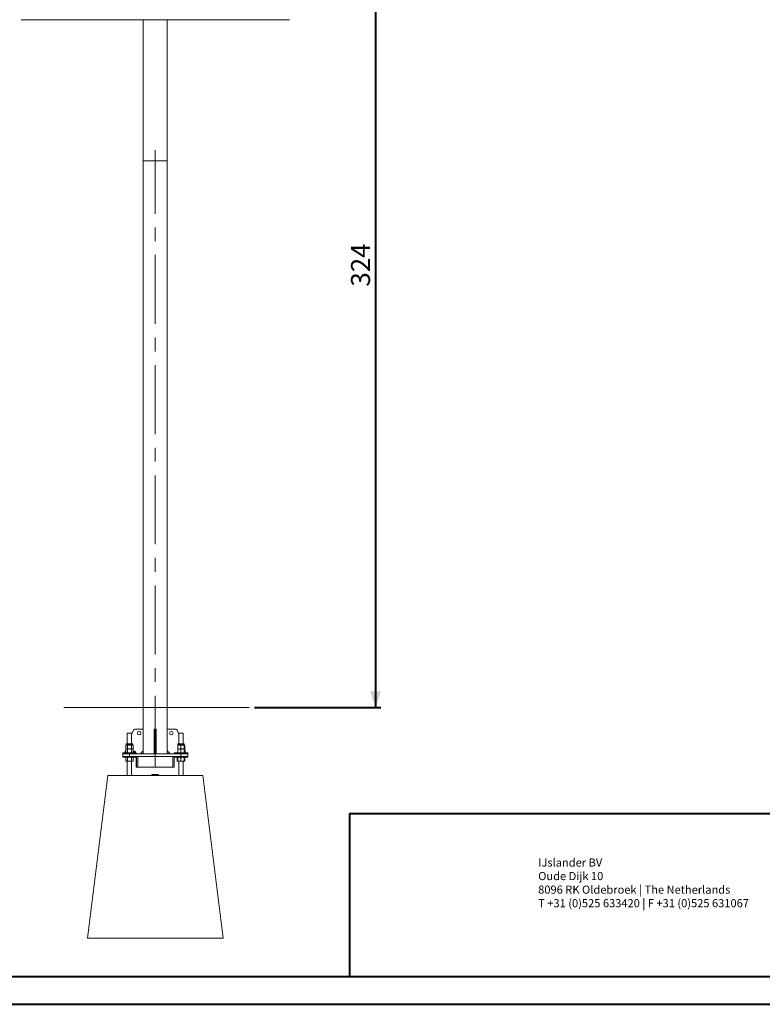
# Model space of a CAD drawing. Units: millimetres. Extents: x 0 to 42, y 0 to 29.8.
# Drawn here: x 16.4 to 30.1, y 0 to 18.2 of the extents above; entities that cross this region are included whole.
import ezdxf

# ---------------------------------------------------------------- set-up
doc = ezdxf.new("R2010")
doc.units = ezdxf.units.MM
doc.linetypes.add('CENTERX2', pattern=[2.032, 1.27, -0.254, 0.254, -0.254])
doc.layers.add('LE_NORM', color=179, linetype='Continuous', lineweight=40)
doc.styles.add('SLDTEXTSTYLE0', font='TXT', dxfattribs={"width": 0.605})
doc.dimstyles.new('SLDDIMSTYLE0', dxfattribs={"dimtxt": 0.35, "dimasz": 0.3, "dimexe": 0, "dimexo": 0.0625, "dimgap": 0.0875, "dimtad": 1, "dimlfac": 20, "dimrnd": 1e-09, "dimzin": 12, "dimdsep": 46, "dimtxsty": 'SLDTEXTSTYLE0', "dimsah": 1, "dimcen": 0.09, "dimadec": 0, "dimazin": 3, "dimtfac": 1, "dimtofl": 0, "dimtmove": 0, "dimatfit": 3, "dimfxl": 0, "dimfrac": 2, "dimtolj": 1, "dimtzin": 12, "dimarcsym": 0})

# ---------------------------------------------------------------- blocks, each defined once
blk = doc.blocks.new('SW_NOTE_3')
at = {"layer": 'LE_NORM', "color": 0, "char_height": 0.15, "attachment_point": 1, "style": 'SLDTEXTSTYLE0'}
for s, insert in [('IJslander BV', (0, 0.193)), ('Oude Dijk 10', (0, -0.057)), ('8096 RK Oldebroek | The Netherlands', (0, -0.307)), ('T +31 (0)525 633420 | F +31 (0)525 631067', (0, -0.557))]:
    blk.add_mtext(s, dxfattribs=dict(at, insert=insert))
blk = doc.blocks.new('_D_2')
at = {"layer": 'LE_NORM'}
for p, q in [((19.014, 21.659), (23.077, 21.659)), ((22.978, 21.659), (22.978, 5.472)), ((20.745, 5.472), (23.077, 5.472))]:
    blk.add_line(p, q, dxfattribs=at)
for points in [[(22.978, 21.659), (22.878, 21.359), (23.078, 21.359)], [(22.978, 5.472), (23.078, 5.772), (22.878, 5.772)]]:
    blk.add_solid(points, dxfattribs=at)
at = {"layer": 'LE_NORM', "insert": (22.526, 13.237), "char_height": 0.35, "attachment_point": 1, "rotation": 90, "style": 'SLDTEXTSTYLE0'}
blk.add_mtext('324', dxfattribs=at)

msp = doc.modelspace()

# ---------------------------------------------------------------- linework, layer by layer
at = {"color": 7, "linetype": 'Continuous', "lineweight": 0}
for p, q in [((16.4396, 18.15942), (21.3896, 18.15942)), ((18.69235, 18.15942), (18.69235, 15.55442)), ((19.13685, 15.55442), (19.13685, 18.15942)), ((18.69235, 15.55442), (18.69235, 5.07192)), ((19.13685, 5.07192), (19.13685, 15.55442)), ((18.3996, 5.00192), (18.3996, 4.80642)), ((18.3996, 5.00192), (18.4796, 5.00192)), ((18.50502, 5.04487), (18.4796, 4.97877)), ((18.4796, 4.80642), (18.4796, 5.00192)), ((18.68735, 5.07692), (18.55169, 5.07692)), ((18.69235, 4.67192), (18.69235, 5.07192)), ((18.8946, 5.07692), (18.9346, 5.07692)), ((18.8946, 5.04487), (18.8946, 5.07692)), ((18.9346, 5.04487), (18.8946, 5.04487)), ((18.8946, 5.04487), (18.8946, 4.62872)), ((18.9346, 5.07692), (18.9346, 5.04487)), ((18.9346, 5.04487), (18.9346, 4.62872)), ((19.13685, 4.67192), (19.13685, 5.07192)), ((19.14185, 5.07692), (19.27751, 5.07692)), ((19.32418, 5.04487), (19.3496, 4.97877)), ((19.3496, 5.00192), (19.3496, 4.80642)), ((19.3496, 5.00192), (19.4296, 5.00192)), ((19.4296, 4.80642), (19.4296, 5.00192)), ((18.3796, 4.78142), (18.37032, 4.77606)), ((18.37032, 4.71628), (18.37032, 4.77606)), ((18.3796, 4.79809), (18.3796, 4.78142)), ((18.38764, 4.78142), (18.3796, 4.78142)), ((18.4396, 4.78142), (18.38764, 4.78142)), ((18.38794, 4.80642), (18.49127, 4.80642)), ((18.40496, 4.71628), (18.40496, 4.77606)), ((18.49156, 4.78142), (18.4396, 4.78142)), ((18.47424, 4.71628), (18.47424, 4.77606)), ((18.4996, 4.78142), (18.49156, 4.78142)), ((18.4996, 4.78142), (18.4996, 4.79809)), ((18.50888, 4.77606), (18.4996, 4.78142)), ((18.50888, 4.71628), (18.50888, 4.77606)), ((19.3296, 4.79809), (19.3296, 4.78142)), ((19.3296, 4.78142), (19.3596, 4.78142)), ((19.3296, 4.71628), (19.3296, 4.77606)), ((19.33794, 4.80642), (19.44127, 4.80642)), ((19.4196, 4.78142), (19.3596, 4.78142)), ((19.3896, 4.71628), (19.3896, 4.77606)), ((19.4496, 4.78142), (19.4196, 4.78142)), ((19.4496, 4.78142), (19.4496, 4.79809)), ((19.45888, 4.77606), (19.4496, 4.78142)), ((19.4496, 4.71628), (19.4496, 4.77606)), ((19.45888, 4.71628), (19.45888, 4.77606)), ((18.3146, 4.63692), (18.3146, 4.62192)), ((18.3146, 4.63692), (18.5646, 4.63692)), ((18.3146, 4.62192), (18.4396, 4.62192)), ((18.3146, 4.57192), (18.3146, 4.62192)), ((18.3146, 4.57192), (18.3146, 4.55692)), ((18.4396, 4.57192), (18.3146, 4.57192)), ((18.5646, 4.55692), (18.3146, 4.55692)), ((18.37032, 4.69464), (18.34812, 4.63692)), ((18.37032, 4.71628), (18.3796, 4.71092)), ((18.3796, 4.71092), (18.37032, 4.70556)), ((18.37032, 4.64228), (18.37032, 4.70556)), ((18.37032, 4.64228), (18.3796, 4.63692)), ((18.3796, 4.55692), (18.37032, 4.55156)), ((18.37032, 4.55156), (18.37032, 4.48828)), ((18.37713, 4.71235), (18.37572, 4.70868)), ((18.3796, 4.71092), (18.38764, 4.71092)), ((18.38764, 4.71092), (18.4396, 4.71092)), ((18.40496, 4.64228), (18.40496, 4.70556)), ((18.40496, 4.55156), (18.40496, 4.48828)), ((18.4396, 4.71092), (18.49156, 4.71092)), ((18.4396, 4.62192), (18.4396, 4.57192)), ((18.4396, 4.62192), (19.3896, 4.62192)), ((18.4396, 4.57192), (19.3896, 4.57192)), ((18.47424, 4.64228), (18.47424, 4.70556)), ((18.47424, 4.55156), (18.47424, 4.48828)), ((18.49156, 4.71092), (18.4996, 4.71092)), ((18.4996, 4.71092), (18.50888, 4.71628)), ((18.50888, 4.70556), (18.4996, 4.71092)), ((18.4996, 4.63692), (18.50888, 4.64228)), ((18.50888, 4.55156), (18.4996, 4.55692)), ((18.50888, 4.64228), (18.50888, 4.70556)), ((18.50888, 4.55156), (18.50888, 4.48828)), ((18.51052, 4.6488), (18.51052, 4.66266)), ((18.51234, 4.6488), (18.51052, 4.6488)), ((18.51116, 4.66653), (18.51234, 4.66653)), ((18.51234, 4.66653), (18.51234, 4.6488)), ((18.5262, 4.6488), (18.51688, 4.6488)), ((18.51893, 4.66107), (18.51711, 4.6613)), ((18.51938, 4.65085), (18.5262, 4.65085)), ((18.5262, 4.65085), (18.5262, 4.6488)), ((18.52916, 4.65994), (18.52916, 4.66198)), ((18.53279, 4.6488), (18.53279, 4.66266)), ((18.53461, 4.6488), (18.53279, 4.6488)), ((18.53343, 4.66653), (18.53461, 4.66653)), ((18.53461, 4.66653), (18.53461, 4.6488)), ((18.53916, 4.65357), (18.54097, 4.6538)), ((18.5412, 4.66198), (18.53938, 4.66221)), ((18.54256, 4.6572), (18.54279, 4.65926)), ((18.54279, 4.65926), (18.54307, 4.65923)), ((18.56458, 4.55692), (18.56458, 4.37192)), ((18.5646, 4.62192), (18.5646, 4.63692)), ((18.5646, 4.55692), (18.5646, 4.57192)), ((18.56812, 4.37192), (18.56812, 4.57192)), ((18.5964, 4.57192), (18.5964, 4.37192)), ((18.64235, 4.62192), (18.69235, 4.67192)), ((18.69235, 4.67192), (18.69235, 4.62192)), ((18.8946, 4.62872), (18.9346, 4.62872)), ((18.8946, 4.62192), (18.8946, 4.62872)), ((18.9146, 4.57192), (18.9146, 4.37192)), ((18.9346, 4.62872), (18.9346, 4.62192)), ((19.13685, 4.62192), (19.13685, 4.67192)), ((19.13685, 4.67192), (19.18685, 4.62192)), ((19.23634, 4.57192), (19.23634, 4.37192)), ((19.2646, 4.63692), (19.2646, 4.62192)), ((19.2646, 4.63692), (19.5146, 4.63692)), ((19.2646, 4.57192), (19.2646, 4.55692)), ((19.5146, 4.55692), (19.2646, 4.55692)), ((19.26462, 4.37192), (19.26462, 4.55692)), ((19.3296, 4.55692), (19.32032, 4.55156)), ((19.32032, 4.55156), (19.32032, 4.48828)), ((19.3296, 4.71092), (19.3596, 4.71092)), ((19.3296, 4.64228), (19.3296, 4.70556)), ((19.3296, 4.55156), (19.3296, 4.48828)), ((19.3596, 4.71092), (19.4196, 4.71092)), ((19.3896, 4.64228), (19.3896, 4.70556)), ((19.3896, 4.62192), (19.5146, 4.62192)), ((19.3896, 4.57192), (19.3896, 4.62192)), ((19.5146, 4.57192), (19.3896, 4.57192)), ((19.3896, 4.55156), (19.3896, 4.48828)), ((19.4196, 4.71092), (19.4496, 4.71092)), ((19.4496, 4.71877), (19.48108, 4.63692)), ((19.4496, 4.64228), (19.4496, 4.70556)), ((19.45888, 4.55156), (19.4496, 4.55692)), ((19.4496, 4.55156), (19.4496, 4.48828)), ((19.45888, 4.71628), (19.45181, 4.71304)), ((19.45207, 4.71235), (19.45888, 4.71628)), ((19.45888, 4.70556), (19.45348, 4.70868)), ((19.45888, 4.70556), (19.45378, 4.7079)), ((19.45888, 4.69464), (19.45888, 4.70556)), ((19.45888, 4.55156), (19.45888, 4.48828)), ((19.5146, 4.62192), (19.5146, 4.63692)), ((19.5146, 4.62192), (19.5146, 4.57192)), ((19.5146, 4.55692), (19.5146, 4.57192)), ((18.37032, 4.48828), (18.3796, 4.48292)), ((18.38764, 4.48292), (18.3796, 4.48292)), ((18.4396, 4.48292), (18.38764, 4.48292)), ((18.3996, 4.48292), (18.3996, 4.22192)), ((18.49156, 4.48292), (18.4396, 4.48292)), ((18.4796, 4.22192), (18.4796, 4.48292)), ((18.4996, 4.48292), (18.49156, 4.48292)), ((18.4996, 4.48292), (18.50888, 4.48828)), ((18.56812, 4.37192), (18.56458, 4.37192)), ((18.5964, 4.37192), (18.56812, 4.37192)), ((18.9146, 4.37192), (18.5964, 4.37192)), ((19.23634, 4.37192), (18.9146, 4.37192)), ((19.23634, 4.37192), (19.26462, 4.37192)), ((19.32032, 4.48828), (19.3296, 4.48292)), ((19.3596, 4.48292), (19.3296, 4.48292)), ((19.3496, 4.48292), (19.3496, 4.22192)), ((19.4196, 4.48292), (19.3596, 4.48292)), ((19.4496, 4.48292), (19.4196, 4.48292)), ((19.4296, 4.22192), (19.4296, 4.48292)), ((19.4496, 4.48292), (19.45888, 4.48828)), ((18.0396, 4.22192), (17.6646, 1.22192)), ((18.0396, 4.22192), (19.7896, 4.22192)), ((18.85234, 4.23942), (18.85234, 4.22192)), ((18.85234, 4.23942), (18.9146, 4.23942)), ((18.9146, 4.23942), (18.97686, 4.23942)), ((18.97686, 4.22192), (18.97686, 4.23942)), ((19.7896, 4.22192), (20.1646, 1.22192)), ((17.6646, 1.22192), (20.1646, 1.22192))]:
    msp.add_line(p, q, dxfattribs=at)
at = {"color": 8, "linetype": 'Continuous', "lineweight": 0}
for p, q in [((18.69235, 15.55442), (19.13685, 15.55442)), ((18.3796, 4.79809), (18.4996, 4.79809)), ((19.3296, 4.79809), (19.4496, 4.79809)), ((18.51052, 4.66266), (18.50888, 4.66121))]:
    msp.add_line(p, q, dxfattribs=at)
at = {"color": 179, "linetype": 'Continuous', "lineweight": 40}
msp.add_line((1.50001, 0.51001), (41.30001, 0.51001), dxfattribs=at)
at = {"color": 7, "linetype": 'Continuous', "lineweight": 40}
msp.add_line((0.00001, 0.00001), (42.00001, 0.00001), dxfattribs=at)
at = {"color": 7, "linetype": 'Continuous', "lineweight": 0}
for centre in [(18.61735, 5.00192), (19.21185, 5.00192)]:
    msp.add_circle(centre, 0.0325, dxfattribs=at)
for centre, radius, start, end in [((18.55169, 5.02692), 0.05, 90, 158.962489), ((18.68735, 5.07192), 0.005, 360, 90), ((19.14185, 5.07192), 0.005, 90, 180), ((19.27751, 5.02692), 0.05, 21.037511, 90), ((18.38794, 4.79809), 0.00833, 90, 180), ((18.49127, 4.79809), 0.00833, 0, 90), ((19.33794, 4.79809), 0.00833, 90, 180), ((19.44127, 4.79809), 0.00833, 0, 90)]:
    msp.add_arc(centre, radius, start, end, dxfattribs=at)
for points, knots in [([(18.38764, 4.78142), (18.38723, 4.78142), (18.38412, 4.78137), (18.37826, 4.7802), (18.37298, 4.77745), (18.37032, 4.77606)], [0, 0, 0, 0, 0.07009847, 0.53078906, 1, 1, 1, 1]), ([(18.40496, 4.77606), (18.40215, 4.77756), (18.39647, 4.78058), (18.3906, 4.78114), (18.38764, 4.78142)], [0, 0, 0, 0, 0.49545765, 1, 1, 1, 1]), ([(18.4396, 4.78142), (18.43645, 4.78134), (18.42473, 4.78105), (18.41331, 4.77817), (18.40496, 4.77606)], [0, 0, 0, 0, 0.268633921, 1, 1, 1, 1]), ([(18.47424, 4.77606), (18.47133, 4.77687), (18.46004, 4.78001), (18.44831, 4.78082), (18.4396, 4.78142)], [0, 0, 0, 0, 0.25755113, 1, 1, 1, 1]), ([(18.49156, 4.78142), (18.49115, 4.78142), (18.48804, 4.78137), (18.48218, 4.7802), (18.47691, 4.77745), (18.47424, 4.77606)], [0, 0, 0, 0, 0.07009857, 0.5307889, 1, 1, 1, 1]), ([(18.50888, 4.77606), (18.50607, 4.77756), (18.50039, 4.78058), (18.49452, 4.78114), (18.49156, 4.78142)], [0, 0, 0, 0, 0.4954581, 1, 1, 1, 1]), ([(19.3596, 4.78142), (19.35889, 4.78142), (19.35351, 4.78137), (19.34335, 4.7802), (19.33421, 4.77745), (19.3296, 4.77606)], [0, 0, 0, 0, 0.07009847, 0.530788155, 1, 1, 1, 1]), ([(19.3296, 4.78142), (19.3296, 4.78134), (19.3296, 4.78105), (19.3296, 4.77817), (19.3296, 4.77606)], [0, 0, 0, 0, 0.268633921, 1, 1, 1, 1]), ([(19.3896, 4.77606), (19.38473, 4.77756), (19.3749, 4.78058), (19.36473, 4.78114), (19.3596, 4.78142)], [0, 0, 0, 0, 0.495458169, 1, 1, 1, 1]), ([(19.4196, 4.78142), (19.41889, 4.78142), (19.41351, 4.78137), (19.40335, 4.7802), (19.39421, 4.77745), (19.3896, 4.77606)], [0, 0, 0, 0, 0.07009847, 0.53078906, 1, 1, 1, 1]), ([(19.4496, 4.77606), (19.44473, 4.77756), (19.4349, 4.78058), (19.42473, 4.78114), (19.4196, 4.78142)], [0, 0, 0, 0, 0.49545765, 1, 1, 1, 1]), ([(19.4496, 4.78142), (19.4496, 4.78134), (19.4496, 4.78105), (19.4496, 4.77817), (19.4496, 4.77606)], [0, 0, 0, 0, 0.268633921, 1, 1, 1, 1]), ([(19.45888, 4.77606), (19.45608, 4.77773), (19.45303, 4.77955), (19.44987, 4.78004), (19.4496, 4.78008)], [0, 0, 0, 0, 0.91593837, 1, 1, 1, 1]), ([(18.38764, 4.71092), (18.38723, 4.71093), (18.38412, 4.71098), (18.37826, 4.71215), (18.37298, 4.71489), (18.37032, 4.71628)], [0, 0, 0, 0, 0.07009847, 0.53078906, 1, 1, 1, 1]), ([(18.38764, 4.71092), (18.38723, 4.71092), (18.38412, 4.71087), (18.37826, 4.7097), (18.37298, 4.70695), (18.37032, 4.70556)], [0, 0, 0, 0, 0.07009847, 0.53078906, 1, 1, 1, 1]), ([(18.38764, 4.63692), (18.38723, 4.63693), (18.38412, 4.63698), (18.37826, 4.63815), (18.37298, 4.64089), (18.37032, 4.64228)], [0, 0, 0, 0, 0.07009847, 0.53078906, 1, 1, 1, 1]), ([(18.37032, 4.55156), (18.37313, 4.55306), (18.37881, 4.55608), (18.38468, 4.55664), (18.38764, 4.55692)], [0, 0, 0, 0, 0.49545862, 1, 1, 1, 1]), ([(18.40496, 4.71628), (18.40215, 4.71478), (18.39647, 4.71176), (18.3906, 4.7112), (18.38764, 4.71092)], [0, 0, 0, 0, 0.49545765, 1, 1, 1, 1]), ([(18.40496, 4.70556), (18.40215, 4.70706), (18.39647, 4.71008), (18.3906, 4.71064), (18.38764, 4.71092)], [0, 0, 0, 0, 0.49545765, 1, 1, 1, 1]), ([(18.40496, 4.64228), (18.40215, 4.64078), (18.39647, 4.63776), (18.3906, 4.6372), (18.38764, 4.63692)], [0, 0, 0, 0, 0.49545765, 1, 1, 1, 1]), ([(18.38764, 4.55692), (18.38805, 4.55692), (18.39116, 4.55687), (18.39702, 4.5557), (18.4023, 4.55295), (18.40496, 4.55156)], [0, 0, 0, 0, 0.070098533, 0.530788629, 1, 1, 1, 1]), ([(18.4396, 4.71092), (18.43645, 4.711), (18.42473, 4.7113), (18.41331, 4.71418), (18.40496, 4.71628)], [0, 0, 0, 0, 0.268633921, 1, 1, 1, 1]), ([(18.4396, 4.71092), (18.43645, 4.71084), (18.42473, 4.71055), (18.41331, 4.70767), (18.40496, 4.70556)], [0, 0, 0, 0, 0.268633921, 1, 1, 1, 1]), ([(18.4396, 4.63692), (18.43645, 4.637), (18.42473, 4.6373), (18.41331, 4.64018), (18.40496, 4.64228)], [0, 0, 0, 0, 0.268633921, 1, 1, 1, 1]), ([(18.40496, 4.55156), (18.40787, 4.55237), (18.41916, 4.55551), (18.43089, 4.55632), (18.4396, 4.55692)], [0, 0, 0, 0, 0.25755113, 1, 1, 1, 1]), ([(18.47424, 4.71628), (18.47133, 4.71547), (18.46004, 4.71233), (18.44831, 4.71152), (18.4396, 4.71092)], [0, 0, 0, 0, 0.25755113, 1, 1, 1, 1]), ([(18.47424, 4.70556), (18.47133, 4.70637), (18.46004, 4.70951), (18.44831, 4.71032), (18.4396, 4.71092)], [0, 0, 0, 0, 0.25755113, 1, 1, 1, 1]), ([(18.47424, 4.64228), (18.47133, 4.64147), (18.46004, 4.63833), (18.44831, 4.63752), (18.4396, 4.63692)], [0, 0, 0, 0, 0.25755159, 1, 1, 1, 1]), ([(18.4396, 4.55692), (18.44275, 4.55684), (18.45448, 4.55655), (18.46589, 4.55367), (18.47424, 4.55156)], [0, 0, 0, 0, 0.26863287, 1, 1, 1, 1]), ([(18.49156, 4.71092), (18.49115, 4.71093), (18.48804, 4.71098), (18.48218, 4.71215), (18.47691, 4.71489), (18.47424, 4.71628)], [0, 0, 0, 0, 0.07009857, 0.5307889, 1, 1, 1, 1]), ([(18.49156, 4.71092), (18.49115, 4.71092), (18.48804, 4.71087), (18.48218, 4.7097), (18.47691, 4.70695), (18.47424, 4.70556)], [0, 0, 0, 0, 0.07009857, 0.5307889, 1, 1, 1, 1]), ([(18.49156, 4.63692), (18.49115, 4.63693), (18.48804, 4.63698), (18.48218, 4.63815), (18.47691, 4.64089), (18.47424, 4.64228)], [0, 0, 0, 0, 0.07009857, 0.5307889, 1, 1, 1, 1]), ([(18.47424, 4.55156), (18.47706, 4.55306), (18.48273, 4.55608), (18.4886, 4.55664), (18.49156, 4.55692)], [0, 0, 0, 0, 0.495457908, 1, 1, 1, 1]), ([(18.50888, 4.71628), (18.50607, 4.71478), (18.50039, 4.71176), (18.49452, 4.7112), (18.49156, 4.71092)], [0, 0, 0, 0, 0.4954581, 1, 1, 1, 1]), ([(18.50888, 4.70556), (18.50607, 4.70706), (18.50039, 4.71008), (18.49452, 4.71064), (18.49156, 4.71092)], [0, 0, 0, 0, 0.4954581, 1, 1, 1, 1]), ([(18.50888, 4.64228), (18.50607, 4.64078), (18.50039, 4.63776), (18.49452, 4.6372), (18.49156, 4.63692)], [0, 0, 0, 0, 0.4954581, 1, 1, 1, 1]), ([(18.49156, 4.55692), (18.49197, 4.55692), (18.49508, 4.55687), (18.50095, 4.5557), (18.50622, 4.55295), (18.50888, 4.55156)], [0, 0, 0, 0, 0.070099, 0.53078958, 1, 1, 1, 1]), ([(18.51688, 4.6488), (18.51697, 4.64951), (18.51716, 4.65092), (18.51847, 4.65314), (18.51971, 4.65448), (18.52047, 4.6553)], [0, 0, 0, 0, 0.2789945, 0.55915366, 1, 1, 1, 1]), ([(18.51711, 4.6613), (18.5172, 4.66203), (18.51737, 4.66348), (18.51841, 4.66532), (18.52004, 4.66639), (18.52119, 4.66648), (18.52177, 4.66653)], [0, 0, 0, 0, 0.28092305, 0.56010924, 0.77977074, 1, 1, 1, 1]), ([(18.5217, 4.66471), (18.52138, 4.66468), (18.52074, 4.66462), (18.51992, 4.66407), (18.51906, 4.66294), (18.51898, 4.66184), (18.51893, 4.66107)], [0, 0, 0, 0, 0.18700386, 0.37385894, 0.56103586, 1, 1, 1, 1]), ([(18.52209, 4.65424), (18.52175, 4.65388), (18.52119, 4.65329), (18.52044, 4.65245), (18.51983, 4.6517), (18.51953, 4.65113), (18.51938, 4.65085)], [0, 0, 0, 0, 0.34004716, 0.56006546, 0.78007794, 1, 1, 1, 1]), ([(18.52047, 4.6553), (18.52146, 4.65632), (18.52285, 4.65775), (18.52415, 4.65998), (18.52431, 4.6611), (18.52438, 4.66166)], [0, 0, 0, 0, 0.56060215, 0.78063658, 1, 1, 1, 1]), ([(18.52438, 4.66166), (18.52435, 4.66209), (18.52429, 4.66294), (18.52361, 4.66395), (18.52271, 4.66461), (18.52204, 4.66468), (18.5217, 4.66471)], [0, 0, 0, 0, 0.28041852, 0.55994452, 0.779932, 1, 1, 1, 1]), ([(18.52177, 4.66653), (18.52247, 4.66646), (18.52388, 4.66634), (18.52531, 4.66488), (18.52608, 4.66326), (18.52616, 4.66217), (18.5262, 4.66162)], [0, 0, 0, 0, 0.27969191, 0.55825879, 0.77909931, 1, 1, 1, 1]), ([(18.5262, 4.66162), (18.52611, 4.66081), (18.52593, 4.65919), (18.52432, 4.65672), (18.52293, 4.65518), (18.52209, 4.65424)], [0, 0, 0, 0, 0.27913801, 0.55907871, 1, 1, 1, 1]), ([(18.52916, 4.66198), (18.53015, 4.66265), (18.53192, 4.66385), (18.53297, 4.66571), (18.53343, 4.66653)], [0, 0, 0, 0, 0.56020299, 1, 1, 1, 1]), ([(18.53279, 4.66266), (18.53218, 4.66206), (18.53109, 4.66098), (18.52975, 4.66026), (18.52916, 4.65994)], [0, 0, 0, 0, 0.559752265, 1, 1, 1, 1]), ([(18.54369, 4.64857), (18.54299, 4.64867), (18.5416, 4.64887), (18.5397, 4.65071), (18.53936, 4.65249), (18.53916, 4.65357)], [0, 0, 0, 0, 0.279993448, 0.560556092, 1, 1, 1, 1]), ([(18.53938, 4.66221), (18.53951, 4.66282), (18.53976, 4.66405), (18.54079, 4.66552), (18.54219, 4.66639), (18.54317, 4.66648), (18.54367, 4.66653)], [0, 0, 0, 0, 0.28067708, 0.55999971, 0.77994525, 1, 1, 1, 1]), ([(18.54097, 4.6538), (18.54116, 4.6529), (18.54142, 4.65165), (18.54265, 4.65051), (18.54336, 4.65043), (18.54372, 4.65039)], [0, 0, 0, 0, 0.559624757, 0.779839168, 1, 1, 1, 1]), ([(18.54372, 4.66471), (18.54333, 4.66466), (18.54256, 4.66456), (18.54152, 4.66355), (18.54132, 4.66258), (18.5412, 4.66198)], [0, 0, 0, 0, 0.280051239, 0.559897375, 1, 1, 1, 1]), ([(18.54382, 4.65744), (18.54358, 4.65742), (18.54315, 4.65738), (18.54274, 4.65725), (18.54256, 4.6572)], [0, 0, 0, 0, 0.55970368, 1, 1, 1, 1]), ([(18.54307, 4.65923), (18.5435, 4.65927), (18.54435, 4.65934), (18.54535, 4.66008), (18.5459, 4.66106), (18.54595, 4.66174), (18.54597, 4.66207)], [0, 0, 0, 0, 0.28015046, 0.55930096, 0.77935159, 1, 1, 1, 1]), ([(18.54367, 4.66653), (18.54431, 4.66644), (18.54559, 4.66626), (18.54694, 4.66497), (18.54769, 4.66349), (18.54776, 4.66248), (18.54779, 4.66197)], [0, 0, 0, 0, 0.279056797, 0.558742274, 0.779188266, 1, 1, 1, 1]), ([(18.54847, 4.65407), (18.54841, 4.65331), (18.5483, 4.65178), (18.54709, 4.64997), (18.54549, 4.64877), (18.54429, 4.64864), (18.54369, 4.64857)], [0, 0, 0, 0, 0.28040022, 0.55993749, 0.78005979, 1, 1, 1, 1]), ([(18.54597, 4.66207), (18.54595, 4.66244), (18.5459, 4.66317), (18.54534, 4.66405), (18.54457, 4.66462), (18.544, 4.66468), (18.54372, 4.66471)], [0, 0, 0, 0, 0.28047197, 0.55988922, 0.77999851, 1, 1, 1, 1]), ([(18.54372, 4.65039), (18.5442, 4.65048), (18.54517, 4.65065), (18.54641, 4.65203), (18.54656, 4.65329), (18.54666, 4.65405)], [0, 0, 0, 0, 0.27925176, 0.5603796, 1, 1, 1, 1]), ([(18.54666, 4.65405), (18.54662, 4.65452), (18.54656, 4.65544), (18.54588, 4.65657), (18.54491, 4.65732), (18.54418, 4.6574), (18.54382, 4.65744)], [0, 0, 0, 0, 0.28057387, 0.56006683, 0.78005299, 1, 1, 1, 1]), ([(18.54779, 4.66197), (18.54777, 4.66157), (18.54771, 4.66078), (18.54715, 4.65942), (18.54632, 4.65879), (18.54582, 4.6584)], [0, 0, 0, 0, 0.2809888, 0.56177618, 1, 1, 1, 1]), ([(18.54582, 4.6584), (18.5463, 4.6582), (18.54726, 4.65781), (18.54827, 4.65618), (18.5484, 4.65487), (18.54847, 4.65407)], [0, 0, 0, 0, 0.27966811, 0.55981518, 1, 1, 1, 1]), ([(19.32032, 4.55156), (19.32312, 4.55323), (19.32618, 4.55505), (19.32934, 4.55554), (19.3296, 4.55558)], [0, 0, 0, 0, 0.915938285, 1, 1, 1, 1]), ([(19.3596, 4.71092), (19.35889, 4.71093), (19.35351, 4.71098), (19.34335, 4.71215), (19.33421, 4.71489), (19.3296, 4.71628)], [0, 0, 0, 0, 0.07009847, 0.530788155, 1, 1, 1, 1]), ([(19.3296, 4.71092), (19.3296, 4.711), (19.3296, 4.7113), (19.3296, 4.71418), (19.3296, 4.71628)], [0, 0, 0, 0, 0.268633921, 1, 1, 1, 1]), ([(19.3596, 4.71092), (19.35889, 4.71092), (19.35351, 4.71087), (19.34335, 4.7097), (19.33421, 4.70695), (19.3296, 4.70556)], [0, 0, 0, 0, 0.07009847, 0.530788155, 1, 1, 1, 1]), ([(19.3296, 4.71092), (19.3296, 4.71084), (19.3296, 4.71055), (19.3296, 4.70767), (19.3296, 4.70556)], [0, 0, 0, 0, 0.268633921, 1, 1, 1, 1]), ([(19.3596, 4.63692), (19.35889, 4.63693), (19.35351, 4.63698), (19.34335, 4.63815), (19.33421, 4.64089), (19.3296, 4.64228)], [0, 0, 0, 0, 0.07009847, 0.530788155, 1, 1, 1, 1]), ([(19.3296, 4.63692), (19.3296, 4.637), (19.3296, 4.6373), (19.3296, 4.64018), (19.3296, 4.64228)], [0, 0, 0, 0, 0.268633921, 1, 1, 1, 1]), ([(19.3296, 4.55156), (19.33447, 4.55306), (19.34431, 4.55608), (19.35447, 4.55664), (19.3596, 4.55692)], [0, 0, 0, 0, 0.4954581, 1, 1, 1, 1]), ([(19.3296, 4.55156), (19.3296, 4.55237), (19.3296, 4.55551), (19.3296, 4.55632), (19.3296, 4.55692)], [0, 0, 0, 0, 0.25755113, 1, 1, 1, 1]), ([(19.3896, 4.71628), (19.38473, 4.71478), (19.3749, 4.71176), (19.36473, 4.7112), (19.3596, 4.71092)], [0, 0, 0, 0, 0.495458169, 1, 1, 1, 1]), ([(19.3896, 4.70556), (19.38473, 4.70706), (19.3749, 4.71008), (19.36473, 4.71064), (19.3596, 4.71092)], [0, 0, 0, 0, 0.495458169, 1, 1, 1, 1]), ([(19.3896, 4.64228), (19.38473, 4.64078), (19.3749, 4.63776), (19.36473, 4.6372), (19.3596, 4.63692)], [0, 0, 0, 0, 0.495458169, 1, 1, 1, 1]), ([(19.3596, 4.55692), (19.36031, 4.55692), (19.3657, 4.55687), (19.37585, 4.5557), (19.38499, 4.55295), (19.3896, 4.55156)], [0, 0, 0, 0, 0.070098533, 0.530788629, 1, 1, 1, 1]), ([(19.4196, 4.71092), (19.41889, 4.71093), (19.41351, 4.71098), (19.40335, 4.71215), (19.39421, 4.71489), (19.3896, 4.71628)], [0, 0, 0, 0, 0.07009847, 0.53078906, 1, 1, 1, 1]), ([(19.4196, 4.71092), (19.41889, 4.71092), (19.41351, 4.71087), (19.40335, 4.7097), (19.39421, 4.70695), (19.3896, 4.70556)], [0, 0, 0, 0, 0.07009847, 0.53078906, 1, 1, 1, 1]), ([(19.4196, 4.63692), (19.41889, 4.63693), (19.41351, 4.63698), (19.40335, 4.63815), (19.39421, 4.64089), (19.3896, 4.64228)], [0, 0, 0, 0, 0.07009847, 0.53078906, 1, 1, 1, 1]), ([(19.3896, 4.55156), (19.39447, 4.55306), (19.40431, 4.55608), (19.41447, 4.55664), (19.4196, 4.55692)], [0, 0, 0, 0, 0.49545862, 1, 1, 1, 1]), ([(19.4496, 4.71628), (19.44473, 4.71478), (19.4349, 4.71176), (19.42473, 4.7112), (19.4196, 4.71092)], [0, 0, 0, 0, 0.49545765, 1, 1, 1, 1]), ([(19.4496, 4.70556), (19.44473, 4.70706), (19.4349, 4.71008), (19.42473, 4.71064), (19.4196, 4.71092)], [0, 0, 0, 0, 0.49545765, 1, 1, 1, 1]), ([(19.4496, 4.64228), (19.44473, 4.64078), (19.4349, 4.63776), (19.42473, 4.6372), (19.4196, 4.63692)], [0, 0, 0, 0, 0.49545765, 1, 1, 1, 1]), ([(19.4196, 4.55692), (19.42031, 4.55692), (19.4257, 4.55687), (19.43585, 4.5557), (19.44499, 4.55295), (19.4496, 4.55156)], [0, 0, 0, 0, 0.070098533, 0.530788629, 1, 1, 1, 1]), ([(19.4496, 4.71092), (19.4496, 4.711), (19.4496, 4.7113), (19.4496, 4.71418), (19.4496, 4.71628)], [0, 0, 0, 0, 0.268633921, 1, 1, 1, 1]), ([(19.4496, 4.71092), (19.4496, 4.71084), (19.4496, 4.71055), (19.4496, 4.70767), (19.4496, 4.70556)], [0, 0, 0, 0, 0.268633921, 1, 1, 1, 1]), ([(19.4496, 4.63692), (19.4496, 4.637), (19.4496, 4.6373), (19.4496, 4.64018), (19.4496, 4.64228)], [0, 0, 0, 0, 0.268633921, 1, 1, 1, 1]), ([(19.4496, 4.55156), (19.4496, 4.55237), (19.4496, 4.55551), (19.4496, 4.55632), (19.4496, 4.55692)], [0, 0, 0, 0, 0.25755113, 1, 1, 1, 1]), ([(19.4496, 4.55555), (19.45002, 4.55547), (19.45318, 4.5549), (19.45623, 4.55311), (19.45888, 4.55156)], [0, 0, 0, 0, 0.13222634, 1, 1, 1, 1]), ([(18.37032, 4.48828), (18.37313, 4.48678), (18.37881, 4.48376), (18.38468, 4.4832), (18.38764, 4.48292)], [0, 0, 0, 0, 0.49545862, 1, 1, 1, 1]), ([(18.38764, 4.48292), (18.38805, 4.48293), (18.39116, 4.48298), (18.39702, 4.48415), (18.4023, 4.48689), (18.40496, 4.48828)], [0, 0, 0, 0, 0.07009849, 0.53078872, 1, 1, 1, 1]), ([(18.40496, 4.48828), (18.40787, 4.48747), (18.41916, 4.48433), (18.43089, 4.48352), (18.4396, 4.48292)], [0, 0, 0, 0, 0.25755159, 1, 1, 1, 1]), ([(18.4396, 4.48292), (18.44275, 4.483), (18.45448, 4.4833), (18.46589, 4.48618), (18.47424, 4.48828)], [0, 0, 0, 0, 0.26863287, 1, 1, 1, 1]), ([(18.47424, 4.48828), (18.47706, 4.48678), (18.48273, 4.48376), (18.4886, 4.4832), (18.49156, 4.48292)], [0, 0, 0, 0, 0.495457908, 1, 1, 1, 1]), ([(18.49156, 4.48292), (18.49197, 4.48293), (18.49508, 4.48298), (18.50095, 4.48415), (18.50622, 4.48689), (18.50888, 4.48828)], [0, 0, 0, 0, 0.07009896, 0.53078967, 1, 1, 1, 1]), ([(19.32032, 4.48828), (19.32312, 4.48661), (19.32618, 4.48479), (19.32934, 4.4843), (19.3296, 4.48426)], [0, 0, 0, 0, 0.91593799, 1, 1, 1, 1]), ([(19.3296, 4.48828), (19.33447, 4.48678), (19.34431, 4.48376), (19.35447, 4.4832), (19.3596, 4.48292)], [0, 0, 0, 0, 0.4954581, 1, 1, 1, 1]), ([(19.3296, 4.48828), (19.3296, 4.48747), (19.3296, 4.48433), (19.3296, 4.48352), (19.3296, 4.48292)], [0, 0, 0, 0, 0.25755159, 1, 1, 1, 1]), ([(19.3596, 4.48292), (19.36031, 4.48293), (19.3657, 4.48298), (19.37585, 4.48415), (19.38499, 4.48689), (19.3896, 4.48828)], [0, 0, 0, 0, 0.07009849, 0.53078872, 1, 1, 1, 1]), ([(19.3896, 4.48828), (19.39447, 4.48678), (19.40431, 4.48376), (19.41447, 4.4832), (19.4196, 4.48292)], [0, 0, 0, 0, 0.49545862, 1, 1, 1, 1]), ([(19.4196, 4.48292), (19.42031, 4.48293), (19.4257, 4.48298), (19.43585, 4.48415), (19.44499, 4.48689), (19.4496, 4.48828)], [0, 0, 0, 0, 0.07009849, 0.53078872, 1, 1, 1, 1]), ([(19.4496, 4.4843), (19.45002, 4.48437), (19.45318, 4.48494), (19.45623, 4.48673), (19.45888, 4.48828)], [0, 0, 0, 0, 0.13222634, 1, 1, 1, 1]), ([(19.4496, 4.48828), (19.4496, 4.48747), (19.4496, 4.48433), (19.4496, 4.48352), (19.4496, 4.48292)], [0, 0, 0, 0, 0.25755159, 1, 1, 1, 1])]:
    msp.add_open_spline(points, degree=3, knots=knots, dxfattribs=at)
at = {"color": 8, "linetype": 'Continuous', "lineweight": 0}
msp.add_open_spline([(18.50888, 4.6636), (18.50914, 4.66379), (18.51015, 4.66454), (18.51073, 4.66568), (18.51116, 4.66653)], degree=3, knots=[0, 0, 0, 0, 0.25831263, 1, 1, 1, 1], dxfattribs=at)
at = {"layer": 'LE_NORM', "linetype": 'CENTERX2', "lineweight": 0}
msp.add_line((18.9146, 4.42192), (18.9146, 15.75442), dxfattribs=at)
at = {"layer": 'LE_NORM', "lineweight": 0}
msp.add_line((17.22885, 5.47192), (20.64602, 5.47192), dxfattribs=at)
at = {"layer": 'LE_NORM'}
for q in [(41.30001, 3.51701), (22.50001, 0.51001)]:
    msp.add_line((22.50001, 3.51701), q, dxfattribs=at)

# ---------------------------------------------------------------- block references
msp.add_blockref('SW_NOTE_3', (25.9775, 2.49691), dxfattribs=at)

# ---------------------------------------------------------------- dimensions: what is measured, and where the dimension line sits
dim = msp.add_linear_dim(base=(22.97767, 5.47192), p1=(18.9146, 21.65942), p2=(20.64602, 5.47192), angle=90, dimstyle='SLDDIMSTYLE0', dxfattribs=at)
dim.commit()
dim.dimension.update_dxf_attribs({"geometry": '_D_2', "text_midpoint": (22.97767, 13.56567), "dimtype": 160})

doc.saveas('drawing.dxf')
